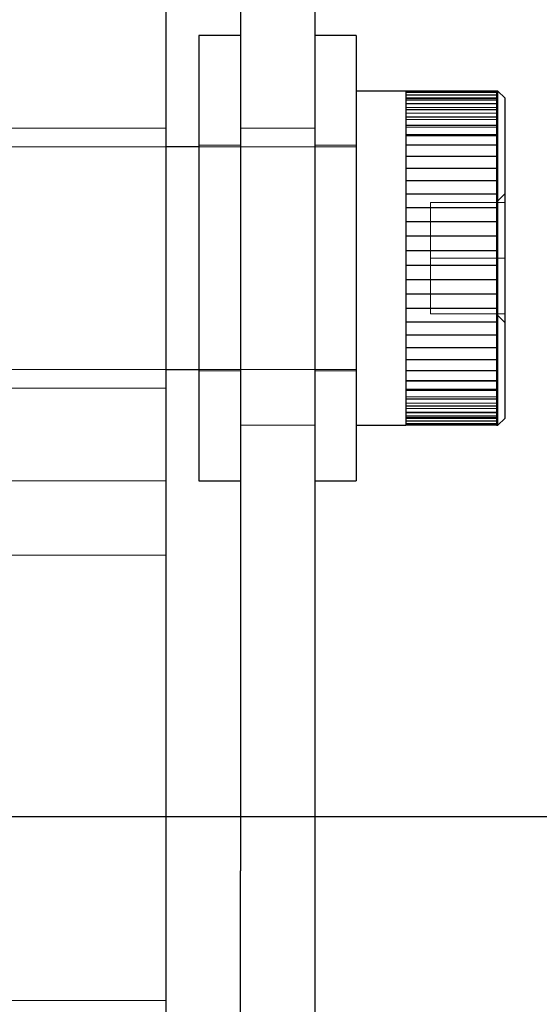
# Model space of a CAD drawing. Extents: x 10213 to 33304, y 19070 to 33214.
# Drawn here: x 14288 to 14310, y 25832 to 25874 of the extents above; entities that cross this region are included whole.
import ezdxf

# ---------------------------------------------------------------- set-up
doc = ezdxf.new("R2010")
doc.units = 0
doc.header["$LTSCALE"] = 150
doc.header["$MEASUREMENT"] = 0
doc.linetypes.add('HIDDEN', pattern=[0.375, 0.25, -0.125])
doc.layers.get('0').update_dxf_attribs({"linetype": 'CONTINUOUS'})

msp = doc.modelspace()

# ---------------------------------------------------------------- linework, layer by layer
at = {"color": 7, "linetype": 'Continuous', "lineweight": 25}
for p, q in [((14294.428, 25082.962), (14294.428, 25905.287)), ((14297.603, 25888.618), (14297.603, 25837.818)), ((14300.778, 25888.618), (14300.778, 25837.818)), ((14297.603, 25873.537), (14295.825, 25873.537)), ((14295.825, 25873.537), (14295.825, 25854.487)), ((14302.556, 25873.537), (14300.778, 25873.537)), ((14302.556, 25873.537), (14302.556, 25854.487)), ((14304.673, 25871.155), (14302.556, 25871.155)), ((14304.673, 25871.155), (14304.673, 25871.149)), ((14304.673, 25871.149), (14304.673, 25871.094)), ((14308.556, 25871.149), (14304.673, 25871.149)), ((14308.615, 25871.155), (14308.556, 25871.155)), ((14308.556, 25871.155), (14308.556, 25871.149)), ((14308.556, 25871.149), (14308.556, 25871.094)), ((14308.906, 25870.864), (14308.615, 25871.155)), ((14308.615, 25864.012), (14308.615, 25871.155)), ((14304.673, 25871.094), (14304.673, 25870.986)), ((14308.556, 25871.094), (14304.673, 25871.094)), ((14304.673, 25870.986), (14304.673, 25870.825)), ((14308.556, 25870.986), (14304.673, 25870.986)), ((14304.673, 25870.825), (14304.673, 25870.612)), ((14308.556, 25870.825), (14304.673, 25870.825)), ((14308.556, 25871.094), (14308.556, 25870.986)), ((14308.556, 25870.986), (14308.556, 25870.825)), ((14308.556, 25870.825), (14308.556, 25870.612)), ((14308.906, 25870.864), (14308.906, 25864.012)), ((14304.673, 25870.612), (14304.673, 25870.348)), ((14308.556, 25870.612), (14304.673, 25870.612)), ((14304.673, 25870.348), (14304.673, 25870.037)), ((14308.556, 25870.348), (14304.673, 25870.348)), ((14308.556, 25870.612), (14308.556, 25870.348)), ((14308.556, 25870.348), (14308.556, 25870.037)), ((14304.673, 25870.037), (14304.673, 25869.679)), ((14308.556, 25870.037), (14304.673, 25870.037)), ((14308.556, 25870.037), (14308.556, 25869.679)), ((14304.673, 25869.679), (14304.673, 25869.279)), ((14308.556, 25869.679), (14304.673, 25869.679)), ((14308.556, 25869.679), (14308.556, 25869.279)), ((14304.673, 25869.279), (14304.673, 25868.838)), ((14308.556, 25869.279), (14304.673, 25869.279)), ((14308.556, 25869.279), (14308.556, 25868.838)), ((14295.825, 25868.774), (14294.428, 25868.774)), ((14304.673, 25868.838), (14304.673, 25868.361)), ((14308.556, 25868.838), (14304.673, 25868.838)), ((14308.556, 25868.838), (14308.556, 25868.361)), ((14304.673, 25868.361), (14304.673, 25867.85)), ((14308.556, 25868.361), (14304.673, 25868.361)), ((14308.556, 25868.361), (14308.556, 25867.85)), ((14304.673, 25867.85), (14304.673, 25867.31)), ((14308.556, 25867.85), (14304.673, 25867.85)), ((14308.556, 25867.85), (14308.556, 25867.31)), ((14304.673, 25867.31), (14304.673, 25866.746)), ((14308.556, 25867.31), (14304.673, 25867.31)), ((14308.556, 25867.31), (14308.556, 25866.746)), ((14304.673, 25866.746), (14304.673, 25866.16)), ((14308.556, 25866.746), (14304.673, 25866.746)), ((14308.556, 25866.746), (14308.556, 25866.16)), ((14304.673, 25866.16), (14304.673, 25865.558)), ((14308.556, 25866.16), (14304.673, 25866.16)), ((14308.556, 25866.16), (14308.556, 25865.558)), ((14304.673, 25865.558), (14304.673, 25864.944)), ((14308.556, 25865.558), (14304.673, 25865.558)), ((14308.556, 25865.558), (14308.556, 25864.944)), ((14304.673, 25864.944), (14304.673, 25864.323)), ((14308.556, 25864.944), (14304.673, 25864.944)), ((14308.556, 25864.944), (14308.556, 25864.323)), ((14304.673, 25864.323), (14304.673, 25863.7)), ((14308.556, 25864.323), (14304.673, 25864.323)), ((14308.556, 25864.323), (14308.556, 25863.7)), ((14308.615, 25856.868), (14308.615, 25864.012)), ((14308.906, 25864.012), (14308.906, 25857.159)), ((14304.673, 25863.7), (14304.673, 25863.079)), ((14308.556, 25863.7), (14304.673, 25863.7)), ((14308.556, 25863.7), (14308.556, 25863.079)), ((14304.673, 25863.079), (14304.673, 25862.466)), ((14308.556, 25863.079), (14304.673, 25863.079)), ((14308.556, 25863.079), (14308.556, 25862.466)), ((14304.673, 25862.466), (14304.673, 25861.864)), ((14308.556, 25862.466), (14304.673, 25862.466)), ((14308.556, 25862.466), (14308.556, 25861.864)), ((14304.673, 25861.864), (14304.673, 25861.278)), ((14308.556, 25861.864), (14304.673, 25861.864)), ((14308.556, 25861.864), (14308.556, 25861.278)), ((14304.673, 25861.278), (14304.673, 25860.713)), ((14308.556, 25861.278), (14304.673, 25861.278)), ((14308.556, 25861.278), (14308.556, 25860.713)), ((14304.673, 25860.713), (14304.673, 25860.173)), ((14308.556, 25860.713), (14304.673, 25860.713)), ((14308.556, 25860.713), (14308.556, 25860.173)), ((14304.673, 25860.173), (14304.673, 25859.663)), ((14308.556, 25860.173), (14304.673, 25860.173)), ((14308.556, 25860.173), (14308.556, 25859.663)), ((14304.673, 25859.663), (14304.673, 25859.185)), ((14308.556, 25859.663), (14304.673, 25859.663)), ((14308.556, 25859.663), (14308.556, 25859.185)), ((14294.428, 25859.249), (14295.825, 25859.249)), ((14304.673, 25859.185), (14304.673, 25858.745)), ((14308.556, 25859.185), (14304.673, 25859.185)), ((14308.556, 25859.185), (14308.556, 25858.745)), ((14304.673, 25858.745), (14304.673, 25858.344)), ((14308.556, 25858.745), (14304.673, 25858.745)), ((14308.556, 25858.745), (14308.556, 25858.344)), ((14304.673, 25858.344), (14304.673, 25857.987)), ((14308.556, 25858.344), (14304.673, 25858.344)), ((14308.556, 25858.344), (14308.556, 25857.987)), ((14304.673, 25857.987), (14304.673, 25857.675)), ((14308.556, 25857.987), (14304.673, 25857.987)), ((14304.673, 25857.675), (14304.673, 25857.412)), ((14308.556, 25857.675), (14304.673, 25857.675)), ((14308.556, 25857.987), (14308.556, 25857.675)), ((14308.556, 25857.675), (14308.556, 25857.412)), ((14304.673, 25857.412), (14304.673, 25857.199)), ((14308.556, 25857.412), (14304.673, 25857.412)), ((14308.556, 25857.412), (14308.556, 25857.199)), ((14302.556, 25856.868), (14304.673, 25856.868)), ((14304.673, 25857.199), (14304.673, 25857.037)), ((14308.556, 25857.199), (14304.673, 25857.199)), ((14304.673, 25857.037), (14304.673, 25856.929)), ((14308.556, 25857.037), (14304.673, 25857.037)), ((14304.673, 25856.929), (14304.673, 25856.875)), ((14308.556, 25856.929), (14304.673, 25856.929)), ((14304.673, 25856.875), (14304.673, 25856.868)), ((14308.556, 25856.875), (14304.673, 25856.875)), ((14308.556, 25857.199), (14308.556, 25857.037)), ((14308.556, 25857.037), (14308.556, 25856.929)), ((14308.556, 25856.929), (14308.556, 25856.875)), ((14308.556, 25856.875), (14308.556, 25856.868)), ((14308.556, 25856.868), (14308.615, 25856.868)), ((14308.615, 25856.868), (14308.906, 25857.159)), ((14295.825, 25854.487), (14297.603, 25854.487)), ((14300.778, 25854.487), (14302.556, 25854.487)), ((14182.996, 25840.135), (14372.852, 25840.135)), ((14297.603, 25825.118), (14297.603, 25837.818)), ((14300.778, 25837.818), (14300.778, 25825.118))]:
    msp.add_line(p, q, dxfattribs=at)
at = {"color": 7, "linetype": 'HIDDEN', "lineweight": 18}
for p, q in [((14304.673, 25870.864), (14308.556, 25870.864)), ((14304.673, 25870.838), (14308.556, 25870.838)), ((14304.673, 25870.759), (14308.556, 25870.759)), ((14304.673, 25870.628), (14308.556, 25870.628)), ((14304.673, 25870.447), (14308.556, 25870.447)), ((14304.673, 25870.216), (14308.556, 25870.216)), ((14304.673, 25869.937), (14308.556, 25869.937)), ((14294.428, 25869.568), (14287.678, 25869.568)), ((14297.603, 25869.568), (14300.778, 25869.568)), ((14304.673, 25869.613), (14308.556, 25869.613)), ((14304.673, 25869.246), (14308.556, 25869.246)), ((14294.428, 25868.774), (14287.151, 25868.774)), ((14297.603, 25868.838), (14295.825, 25868.838)), ((14302.556, 25868.774), (14295.825, 25868.774)), ((14302.556, 25868.838), (14300.778, 25868.838)), ((14308.906, 25866.761), (14308.538, 25866.393)), ((14305.731, 25866.393), (14305.731, 25864.012)), ((14305.731, 25866.393), (14308.906, 25866.393)), ((14305.731, 25864.012), (14308.906, 25864.012)), ((14305.731, 25864.012), (14305.731, 25861.63)), ((14305.731, 25861.63), (14308.906, 25861.63)), ((14308.538, 25861.63), (14308.906, 25861.262)), ((14287.151, 25859.249), (14294.428, 25859.249)), ((14295.825, 25859.249), (14302.556, 25859.249)), ((14295.825, 25859.186), (14297.603, 25859.186)), ((14300.778, 25859.186), (14302.556, 25859.186)), ((14308.556, 25858.778), (14304.673, 25858.778)), ((14287.678, 25858.455), (14294.428, 25858.455)), ((14308.556, 25858.41), (14304.673, 25858.41)), ((14308.556, 25858.086), (14304.673, 25858.086)), ((14308.556, 25857.807), (14304.673, 25857.807)), ((14308.556, 25857.577), (14304.673, 25857.577)), ((14308.556, 25857.395), (14304.673, 25857.395)), ((14308.556, 25857.264), (14304.673, 25857.264)), ((14297.603, 25856.868), (14300.778, 25856.868)), ((14308.556, 25857.186), (14304.673, 25857.186)), ((14308.556, 25857.159), (14304.673, 25857.159)), ((14294.428, 25854.487), (14287.678, 25854.487)), ((14294.428, 25851.312), (14230.928, 25851.312)), ((14294.428, 25832.262), (14230.928, 25832.262))]:
    msp.add_line(p, q, dxfattribs=at)
at = {"ltscale": 50}
msp.add_lwpolyline([(14463.827, 25697.918, 0.797928), (12680.458, 25697.918), (12498.668, 25697.918, -0.828618), (14645.617, 25697.918)], format="xyb", close=True, dxfattribs=at)
at = {"color": 7, "linetype": 'Continuous', "lineweight": 25}
for radius, start, end in [(911.225, 21.282804, 56.81123), (904.871, 21.283531, 53.759711), (902.538, 22.109181, 53.743506), (896.192, 22.109181, 53.698994), (870.808, 23.355423, 53.18439), (870.808, 23.355423, 53.18439)]:
    msp.add_arc((13573.396, 25494.918), radius, start, end, dxfattribs=at)

doc.saveas('drawing.dxf')
